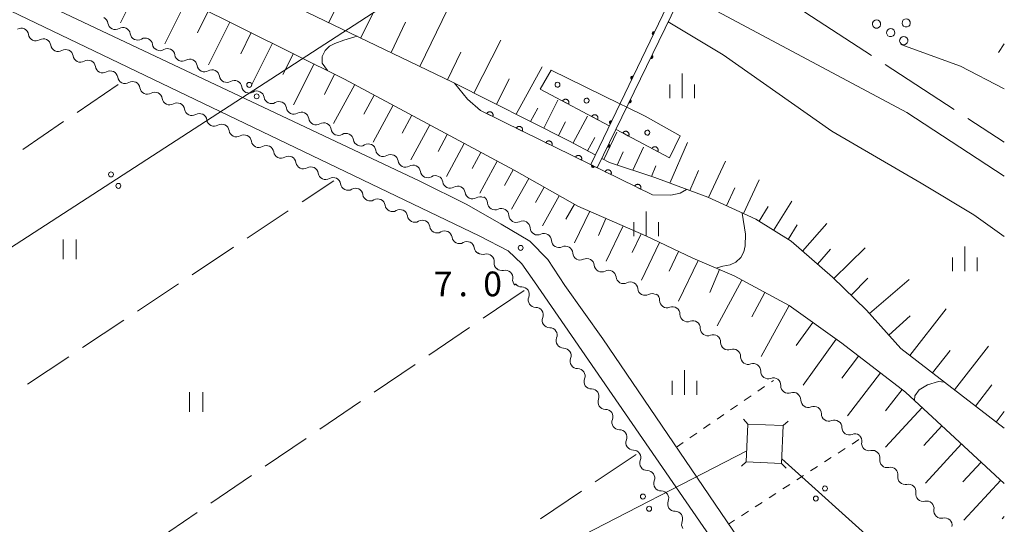
# Model space of a CAD drawing. Units: millimetres. Extents: x -76000 to -74000, y 33000 to 34500.
# Drawn here: x -74149 to -74000, y 34004 to 34080 of the extents above; entities that cross this region are included whole.
import ezdxf

# ---------------------------------------------------------------- set-up
doc = ezdxf.new("R2010")
doc.units = ezdxf.units.MM
for name, color, linetype, lineweight in [('110600_大字・町・丁目界', 7, 'Continuous', 20), ('210100_道路縁（街区線）', 7, 'Continuous', 15), ('423500_高塔', 7, 'Continuous', 15), ('426200_輸送管（空間）', 7, 'Continuous', 9), ('426500_送電線', 7, 'Continuous', 9), ('510100_水涯線（河川、湖池等）（海岸線）', 7, 'Continuous', 15), ('510200_一条河川、細流', 7, 'Continuous', 15), ('523299_透過水制（パターン）', 7, 'Continuous', 20), ('610111_人工斜面(上)', 7, 'Continuous', 9), ('610199_人工斜面(中)', 7, 'Continuous', 9), ('611000_被覆(直)', 7, 'Continuous', 20), ('611012_被覆(下)', 7, 'Continuous', 9), ('611099_被覆(中)', 7, 'Continuous', 9), ('630100_植生界', 7, 'Continuous', 9), ('630200_耕地界', 7, 'Continuous', 9), ('631100_田', 7, 'Continuous', 9), ('633400_荒地', 7, 'Continuous', 9), ('710100_等高線（計曲線）', 7, 'Continuous', 20), ('710200_等高線（主曲線）', 7, 'Continuous', 9), ('731200_図化機測定による標高点', 7, 'Continuous', 20), ('731207_図化機測定による標高点（注記）', 7, 'Continuous', 20)]:
    doc.layers.add(name, color=color, linetype=linetype, lineweight=lineweight)
doc.styles.add('Style-WORKING', font='txt')

msp = doc.modelspace()

# ---------------------------------------------------------------- linework, layer by layer
at = {"layer": '110600_大字・町・丁目界'}
for p, q in [((-74018.069, 34073.635), (-74007.604, 34066.798)), ((-74005.511, 34065.431), (-74000, 34061.83))]:
    msp.add_line(p, q, dxfattribs=at)
at = {"layer": '110600_大字・町・丁目界', "flags": 128}
msp.add_lwpolyline([(-74030.646, 34081.805), (-74030.26, 34081.6), (-74020.161, 34075.002)], dxfattribs=at)
at = {"layer": '210100_道路縁（街区線）', "flags": 128}
for points in [[(-74000, 33942.29), (-74060.94, 34031.99), (-74066.67, 34040.07), (-74069.25, 34044.04), (-74071.97, 34046.82), (-74076.36, 34049.4), (-74081.55, 34052.37), (-74088.7, 34055.92), (-74225.48, 34120.62), (-74226.61, 34120.83), (-74227.8, 34120.93), (-74228.76, 34120.79), (-74230.31, 34120.33), (-74234.85, 34117.63), (-74304.19, 34069.63)], [(-74079.56, 34047.57), (-74223.35, 34116.66)], [(-74075.29, 34045.33), (-74079.56, 34047.57)], [(-74073.2, 34043.37), (-74075.29, 34045.33)], [(-74071.31, 34040.62), (-74073.2, 34043.37)], [(-74021.69, 33968.63), (-74071.31, 34040.62)]]:
    msp.add_lwpolyline(points, dxfattribs=at)
at = {"layer": '423500_高塔', "flags": 128}
for points in [[(-74039.59, 34019.78), (-74038.91, 34019.04)], [(-74039.16, 34013.31), (-74038.91, 34019.04), (-74033.54, 34018.81), (-74033.79, 34013.08), (-74039.16, 34013.31)], [(-74032.81, 34019.48), (-74033.54, 34018.81)], [(-74039.9, 34012.63), (-74039.16, 34013.31)], [(-74033.12, 34012.34), (-74033.79, 34013.08)]]:
    msp.add_lwpolyline(points, dxfattribs=at)
at = {"layer": '426200_輸送管（空間）', "flags": 128}
for points in [[(-74061.76, 34057.94), (-74038.34, 34106.14), (-74039.61, 34106.59), (-74062.75, 34058.43), (-74061.76, 34057.94)], [(-74053.164, 34078.611), (-74053.085, 34078.545), (-74053.254, 34078.598), (-74053.117, 34078.478), (-74053.331, 34078.553), (-74053.15, 34078.41), (-74053.397, 34078.473), (-74053.193, 34078.32), (-74053.418, 34078.372), (-74053.226, 34078.252), (-74053.405, 34078.283), (-74053.258, 34078.185), (-74053.359, 34078.205)], [(-74053.574, 34074.559), (-74053.653, 34074.625), (-74053.485, 34074.571), (-74053.62, 34074.692), (-74053.407, 34074.616), (-74053.587, 34074.76), (-74053.341, 34074.695), (-74053.544, 34074.85), (-74053.32, 34074.796), (-74053.511, 34074.917), (-74053.332, 34074.886), (-74053.478, 34074.984), (-74053.377, 34074.963)], [(-74056.412, 34071.851), (-74056.333, 34071.785), (-74056.502, 34071.838), (-74056.366, 34071.717), (-74056.579, 34071.792), (-74056.398, 34071.65), (-74056.645, 34071.713), (-74056.441, 34071.56), (-74056.666, 34071.612), (-74056.474, 34071.492), (-74056.653, 34071.523), (-74056.506, 34071.425), (-74056.607, 34071.445)], [(-74056.852, 34067.813), (-74056.931, 34067.879), (-74056.762, 34067.825), (-74056.898, 34067.946), (-74056.685, 34067.87), (-74056.865, 34068.014), (-74056.619, 34067.95), (-74056.822, 34068.104), (-74056.597, 34068.05), (-74056.789, 34068.171), (-74056.609, 34068.14), (-74056.756, 34068.239), (-74056.655, 34068.217)], [(-74059.661, 34065.091), (-74059.581, 34065.025), (-74059.75, 34065.078), (-74059.614, 34064.957), (-74059.827, 34065.032), (-74059.646, 34064.89), (-74059.893, 34064.953), (-74059.69, 34064.8), (-74059.914, 34064.852), (-74059.722, 34064.732), (-74059.901, 34064.763), (-74059.754, 34064.664), (-74059.855, 34064.685)], [(-74060.13, 34061.067), (-74060.209, 34061.133), (-74060.04, 34061.079), (-74060.176, 34061.2), (-74059.962, 34061.125), (-74060.143, 34061.268), (-74059.896, 34061.204), (-74060.099, 34061.358), (-74059.875, 34061.305), (-74060.066, 34061.425), (-74059.887, 34061.394), (-74060.034, 34061.493), (-74059.933, 34061.472)], [(-74062.652, 34058.27), (-74062.586, 34058.349), (-74062.641, 34058.181), (-74062.519, 34058.315), (-74062.596, 34058.103), (-74062.451, 34058.282), (-74062.517, 34058.036), (-74062.362, 34058.238), (-74062.417, 34058.014), (-74062.294, 34058.205), (-74062.327, 34058.026), (-74062.227, 34058.171), (-74062.249, 34058.071)]]:
    msp.add_lwpolyline(points, dxfattribs=at)
at = {"layer": '426200_輸送管（空間）'}
for centre, start, end in [((-74053.171611, 34078.364971), 64.336566, 244.336566), ((-74053.565624, 34074.804599), 244.085249, 64.085249), ((-74056.41974, 34071.604819), 64.336566, 244.336566), ((-74056.843375, 34068.05876), 244.085249, 64.085249), ((-74059.66787, 34064.844667), 64.336566, 244.336566), ((-74060.121125, 34061.31292), 244.085249, 64.085249), ((-74062.406478, 34058.259974), 153.666909, 333.666909)]:
    msp.add_arc(centre, 0.25, start, end, dxfattribs=at)
at = {"layer": '426500_送電線'}
for p, q in [((-74166.46, 34035.69), (-74026.06, 34126.65)), ((-74354.504, 33852.771), (-74039.09, 34014.97)), ((-74000, 33983.46), (-74033.76, 34013.76))]:
    msp.add_line(p, q, dxfattribs=at)
for centre in [(-74114.566, 34070.543), (-74113.445, 34068.803), (-74135.548, 34056.95), (-74134.427, 34055.21), (-74054.835, 34008.037), (-74027.215, 34009.277), (-74028.601, 34007.74), (-74053.892, 34006.194)]:
    msp.add_circle(centre, 0.375, dxfattribs=at)
at = {"layer": '510100_水涯線（河川、湖池等）（海岸線）', "flags": 128}
for points in [[(-74048.82, 34084.58), (-74014.77, 34066.33), (-74000, 34056.69)], [(-74000, 34069.93), (-74006.67, 34073.36), (-74015.7, 34076.65)]]:
    msp.add_lwpolyline(points, dxfattribs=at)
at = {"layer": '510200_一条河川、細流', "extrusion": (0, 0, -1)}
for centre, start, end in [((74137.140125, 34079.748545), 115.398699, 171.56906), ((74133.752581, 34078.140115), 59.228338, 115.398699), ((74133.752581, 34078.140115), 115.398699, 171.56906), ((74146.946093, 34078.345488), 295.595454, 351.765816), ((74146.946093, 34078.345488), 239.425093, 295.595454), ((74130.365037, 34076.531685), 59.228338, 115.398699), ((74130.365037, 34076.531685), 115.398699, 171.56906), ((74143.564093, 34076.725434), 295.595454, 351.765816), ((74143.564093, 34076.725434), 239.425093, 295.595454), ((74126.977493, 34074.923255), 59.228338, 115.398699), ((74126.977493, 34074.923255), 115.398699, 171.56906), ((74140.182092, 34075.105381), 295.595454, 351.765816), ((74140.182092, 34075.105381), 239.425093, 295.595454), ((74123.589949, 34073.314825), 59.228338, 115.398699), ((74123.589949, 34073.314825), 115.398699, 171.56906), ((74136.800092, 34073.485328), 295.595454, 351.765816), ((74136.800092, 34073.485328), 239.425093, 295.595454), ((74120.202405, 34071.706396), 59.228338, 115.398699), ((74120.202405, 34071.706396), 115.398699, 171.56906), ((74133.418091, 34071.865275), 295.595454, 351.765816), ((74116.814862, 34070.097966), 59.228338, 115.398699), ((74116.814862, 34070.097966), 115.398699, 171.56906), ((74133.418091, 34071.865275), 239.425093, 295.595454), ((74130.03609, 34070.245221), 295.595454, 351.765816), ((74113.427318, 34068.489536), 59.228338, 115.398699), ((74113.427318, 34068.489536), 115.398699, 171.56906), ((74130.03609, 34070.245221), 239.425093, 295.595454), ((74126.65409, 34068.625168), 295.595454, 351.765816), ((74110.039774, 34066.881106), 59.228338, 115.398699), ((74126.65409, 34068.625168), 239.425093, 295.595454), ((74123.272089, 34067.005115), 295.595454, 351.765816), ((74110.039774, 34066.881106), 115.398699, 171.56906), ((74106.65223, 34065.272676), 59.228338, 115.398699), ((74123.272089, 34067.005115), 239.425093, 295.595454), ((74119.890089, 34065.385062), 295.595454, 351.765816), ((74106.65223, 34065.272676), 115.398699, 171.56906), ((74119.890089, 34065.385062), 239.425093, 295.595454), ((74116.508088, 34063.765008), 295.595454, 351.765816), ((74103.264686, 34063.664246), 59.228338, 115.398699), ((74103.264686, 34063.664246), 115.398699, 171.56906), ((74116.508088, 34063.765008), 239.425093, 295.595454), ((74113.126088, 34062.144955), 295.595454, 351.765816), ((74099.877142, 34062.055817), 59.228338, 115.398699), ((74099.877142, 34062.055817), 115.398699, 171.56906), ((74113.126088, 34062.144955), 239.425093, 295.595454), ((74096.489598, 34060.447387), 59.228338, 115.398699), ((74096.489598, 34060.447387), 115.398699, 171.56906), ((74109.744087, 34060.524902), 295.595454, 351.765816), ((74109.744087, 34060.524902), 239.425093, 295.595454), ((74093.102054, 34058.838957), 59.228338, 115.398699), ((74093.102526, 34058.834249), 115.253839, 171.424201), ((74106.362087, 34058.904849), 295.595454, 351.765816), ((74106.362087, 34058.904849), 239.425093, 295.595454), ((74089.710927, 34057.234389), 59.083478, 115.253839), ((74089.710927, 34057.234389), 115.253839, 171.424201), ((74102.980086, 34057.284795), 295.595454, 351.765816), ((74102.980086, 34057.284795), 239.425093, 295.595454), ((74086.319327, 34055.634528), 59.083478, 115.253839), ((74086.319327, 34055.634528), 115.253839, 171.424201), ((74099.598086, 34055.664742), 295.595454, 351.765816), ((74099.598086, 34055.664742), 239.425093, 295.595454), ((74082.927727, 34054.034668), 59.083478, 115.253839), ((74082.927727, 34054.034668), 115.253839, 171.424201), ((74096.216085, 34054.044689), 295.595454, 351.765816), ((74096.216085, 34054.044689), 239.425093, 295.595454), ((74079.536128, 34052.434808), 59.083478, 115.253839), ((74079.534482, 34052.561044), 120.509178, 176.679539), ((74092.834085, 34052.424636), 295.595454, 351.765816), ((74076.303678, 34050.657258), 64.338817, 120.509178), ((74076.303678, 34050.657258), 120.509178, 176.679539), ((74092.834085, 34052.424636), 239.425093, 295.595454), ((74089.452084, 34050.804582), 295.595454, 351.765816), ((74089.452084, 34050.804582), 239.425093, 295.595454), ((74086.070084, 34049.184529), 295.595454, 351.765816), ((74073.072874, 34048.753471), 64.338817, 120.509178), ((74073.072874, 34048.753471), 120.509178, 176.679539), ((74086.070084, 34049.184529), 239.425093, 295.595454), ((74082.688083, 34047.564476), 295.595454, 351.765816), ((74069.842069, 34046.849685), 64.338817, 120.509178), ((74069.842069, 34046.849685), 120.509178, 176.679539), ((74082.688083, 34047.564476), 239.425093, 295.595454), ((74079.306083, 34045.944423), 295.595454, 351.765816), ((74066.611265, 34044.945898), 64.338817, 120.509178), ((74066.611265, 34044.945898), 120.509178, 176.679539), ((74079.124639, 34045.919238), 254.583242, 310.753603), ((74063.38046, 34043.042112), 64.338817, 120.509178), ((74063.342769, 34043.059758), 118.303714, 174.474075), ((74076.283924, 34043.47121), 310.753603, 6.923964), ((74076.252181, 34043.481041), 256.156291, 312.326652), ((74073.479738, 34040.955954), 312.326652, 8.497013), ((74060.041094, 34041.281714), 62.133353, 118.303714), ((74060.041094, 34041.281714), 118.303714, 174.474075), ((74073.222322, 34040.986582), 269.48841, 325.658771), ((74056.739419, 34039.503669), 62.133353, 118.303714), ((74056.739419, 34039.503669), 118.303714, 174.474075), ((74071.106871, 34037.890235), 325.658771, 21.829132), ((74053.437744, 34037.725624), 62.133353, 118.303714), ((74053.440066, 34037.851131), 124.449746, 180.620107), ((74071.106871, 34037.890235), 269.48841, 325.658771), ((74050.347731, 34035.729819), 68.279385, 124.449746), ((74050.347731, 34035.729819), 124.449746, 180.620107), ((74068.99142, 34034.793888), 325.658771, 21.829132), ((74068.99142, 34034.793888), 269.48841, 325.658771), ((74047.255396, 34033.608507), 68.279385, 124.449746), ((74047.255396, 34033.608507), 124.449746, 180.620107), ((74066.875968, 34031.69754), 325.658771, 21.829132), ((74044.163061, 34031.487195), 68.279385, 124.449746), ((74044.177004, 34031.491112), 125.696304, 181.866665), ((74066.875968, 34031.69754), 269.48841, 325.658771), ((74041.13155, 34029.303029), 69.525942, 125.696304), ((74041.13155, 34029.303029), 125.696304, 181.866665), ((74064.760517, 34028.601193), 325.658771, 21.829132), ((74064.760517, 34028.601193), 269.48841, 325.658771), ((74038.086095, 34027.114946), 69.525942, 125.696304), ((74038.086095, 34027.114946), 125.696304, 181.866665), ((74035.040641, 34024.926863), 69.525942, 125.696304), ((74062.645066, 34025.504846), 325.658771, 21.829132), ((74062.645066, 34025.504846), 269.48841, 325.658771), ((74035.040641, 34024.926863), 125.696304, 181.866665), ((74031.995187, 34022.73878), 69.525942, 125.696304), ((74032.008592, 34022.680449), 123.673285, 179.843646), ((74060.529614, 34022.408499), 325.658771, 21.829132), ((74060.529614, 34022.408499), 269.48841, 325.658771), ((74028.887794, 34020.601237), 67.502924, 123.673285), ((74028.887794, 34020.601237), 123.673285, 179.843646), ((74058.414163, 34019.312152), 325.658771, 21.829132), ((74058.414163, 34019.312152), 269.48841, 325.658771), ((74025.766996, 34018.522025), 67.502924, 123.673285), ((74025.766996, 34018.522025), 123.673285, 179.843646), ((74022.646198, 34016.442813), 67.502924, 123.673285), ((74022.747938, 34016.480164), 133.076807, 189.247168), ((74056.298712, 34016.215805), 325.658771, 21.829132), ((74056.298712, 34016.215805), 269.48841, 325.658771), ((74020.008793, 34013.918996), 76.906446, 133.076807), ((74020.008793, 34013.918996), 133.076807, 189.247168), ((74054.18326, 34013.119457), 325.658771, 21.829132), ((74054.18326, 34013.119457), 269.48841, 325.658771), ((74017.269647, 34011.357828), 76.906446, 133.076807), ((74017.269647, 34011.357828), 133.076807, 189.247168), ((74052.067809, 34010.02311), 325.658771, 21.829132), ((74014.530502, 34008.79666), 76.906446, 133.076807), ((74052.067809, 34010.02311), 269.48841, 325.658771), ((74014.530502, 34008.79666), 133.076807, 189.247168), ((74049.952358, 34006.926763), 325.658771, 21.829132), ((74011.791356, 34006.235492), 76.906446, 133.076807), ((74011.791356, 34006.235492), 133.076807, 189.247168), ((74049.952358, 34006.926763), 269.48841, 325.658771), ((74047.836907, 34003.830416), 325.658771, 21.829132), ((74009.052211, 34003.674324), 76.906446, 133.076807), ((74009.052211, 34003.674324), 133.076807, 189.247168)]:
    msp.add_arc(centre, 1.127969, start, end, dxfattribs=at)
at = {"layer": '510200_一条河川、細流'}
for centre, start, end in [((-74134.906858, 34080.080569), 188.481693, 300.72091), ((-74149.180486, 34078.021135), 8.284937, 120.524154), ((-74145.798486, 34076.401081), 8.284937, 120.524154), ((-74131.519315, 34078.472139), 188.481693, 300.72091), ((-74142.416485, 34074.781028), 8.284937, 120.524154), ((-74128.131771, 34076.863709), 188.481693, 300.72091), ((-74139.034485, 34073.160975), 8.284937, 120.524154), ((-74124.744227, 34075.255279), 188.481693, 300.72091), ((-74135.652484, 34071.540922), 8.284937, 120.524154), ((-74121.356683, 34073.64685), 188.481693, 300.72091), ((-74132.270484, 34069.920868), 8.284937, 120.524154), ((-74117.969139, 34072.03842), 188.481693, 300.72091), ((-74114.581595, 34070.42999), 188.481693, 300.72091), ((-74128.888483, 34068.300815), 8.284937, 120.524154), ((-74111.194051, 34068.82156), 188.481693, 300.72091), ((-74125.506483, 34066.680762), 8.284937, 120.524154), ((-74107.806507, 34067.21313), 188.481693, 300.72091), ((-74122.124482, 34065.060709), 8.284937, 120.524154), ((-74104.418964, 34065.6047), 188.481693, 300.72091), ((-74118.742482, 34063.440655), 8.284937, 120.524154), ((-74101.03142, 34063.996271), 188.481693, 300.72091), ((-74115.360481, 34061.820602), 8.284937, 120.524154), ((-74097.643876, 34062.387841), 188.481693, 300.72091), ((-74111.978481, 34060.200549), 8.284937, 120.524154), ((-74094.256332, 34060.779411), 188.481693, 300.72091), ((-74108.59648, 34058.580496), 8.284937, 120.524154), ((-74090.870106, 34059.171918), 188.626552, 300.865769), ((-74105.21448, 34056.960442), 8.284937, 120.524154), ((-74101.832479, 34055.340389), 8.284937, 120.524154), ((-74087.478507, 34057.572058), 188.626552, 300.865769), ((-74098.450479, 34053.720336), 8.284937, 120.524154), ((-74084.086907, 34055.972198), 188.626552, 300.865769), ((-74095.068478, 34052.100283), 8.284937, 120.524154), ((-74080.695308, 34054.372338), 188.626552, 300.865769), ((-74091.686478, 34050.480229), 8.284937, 120.524154), ((-74077.280518, 34052.692817), 183.371213, 295.61043), ((-74074.049714, 34050.78903), 183.371213, 295.61043), ((-74088.304477, 34048.860176), 8.284937, 120.524154), ((-74070.818909, 34048.885244), 183.371213, 295.61043), ((-74084.922477, 34047.240123), 8.284937, 120.524154), ((-74081.540476, 34045.620069), 8.284937, 120.524154), ((-74067.588105, 34046.981458), 183.371213, 295.61043), ((-74078.525391, 34043.742401), 353.126789, 105.366005), ((-74064.357301, 34045.077671), 183.371213, 295.61043), ((-74061.095545, 34043.278173), 185.576678, 297.815894), ((-74075.712916, 34041.288574), 351.553739, 103.792956), ((-74057.793871, 34041.500128), 185.576678, 297.815894), ((-74073.203164, 34038.72885), 338.221621, 90.460838), ((-74054.492196, 34039.722084), 185.576678, 297.815894), ((-74071.087712, 34035.632503), 338.221621, 90.460838), ((-74051.182375, 34037.827696), 179.430646, 291.669862), ((-74048.09004, 34035.706384), 179.430646, 291.669862), ((-74068.972261, 34032.536156), 338.221621, 90.460838), ((-74044.997705, 34033.585072), 179.430646, 291.669862), ((-74041.920357, 34031.418567), 178.184088, 290.423305), ((-74066.85681, 34029.439809), 338.221621, 90.460838), ((-74038.874903, 34029.230484), 178.184088, 290.423305), ((-74064.741358, 34026.343462), 338.221621, 90.460838), ((-74035.829448, 34027.042401), 178.184088, 290.423305), ((-74032.783994, 34024.854318), 178.184088, 290.423305), ((-74062.625907, 34023.247115), 338.221621, 90.460838), ((-74029.75079, 34022.687611), 180.207107, 292.446323), ((-74060.510456, 34020.150767), 338.221621, 90.460838), ((-74026.629992, 34020.608399), 180.207107, 292.446323), ((-74058.395004, 34017.05442), 338.221621, 90.460838), ((-74023.509195, 34018.529187), 180.207107, 292.446323), ((-74020.519307, 34016.118336), 170.803584, 283.042801), ((-74056.279553, 34013.958073), 338.221621, 90.460838), ((-74017.780161, 34013.557168), 170.803584, 283.042801), ((-74054.164102, 34010.861726), 338.221621, 90.460838), ((-74015.041016, 34010.996), 170.803584, 283.042801), ((-74052.04865, 34007.765379), 338.221621, 90.460838), ((-74012.30187, 34008.434831), 170.803584, 283.042801), ((-74049.933199, 34004.669032), 338.221621, 90.460838), ((-74009.562725, 34005.873663), 170.803584, 283.042801)]:
    msp.add_arc(centre, 1.129844, start, end, dxfattribs=at)
at = {"layer": '523299_透過水制（パターン）', "flags": 128}
for points in [[(-74018.849, 34079.456), (-74018.766, 34079.677), (-74018.779, 34079.947), (-74018.915, 34080.198), (-74019.135, 34080.356), (-74019.366, 34080.407), (-74019.599, 34080.368), (-74019.827, 34080.221), (-74019.975, 34079.978), (-74020.003, 34079.709), (-74019.931, 34079.484), (-74019.781, 34079.301), (-74019.54, 34079.177), (-74019.255, 34079.17), (-74019.008, 34079.281), (-74018.849, 34079.456)], [(-74014.346, 34079.63), (-74014.263, 34079.851), (-74014.276, 34080.121), (-74014.412, 34080.372), (-74014.632, 34080.53), (-74014.863, 34080.581), (-74015.096, 34080.542), (-74015.324, 34080.395), (-74015.472, 34080.152), (-74015.5, 34079.883), (-74015.428, 34079.658), (-74015.278, 34079.475), (-74015.037, 34079.351), (-74014.752, 34079.344), (-74014.505, 34079.455), (-74014.346, 34079.63)], [(-74016.717, 34078.15), (-74016.634, 34078.371), (-74016.647, 34078.641), (-74016.783, 34078.892), (-74017.003, 34079.05), (-74017.234, 34079.101), (-74017.467, 34079.062), (-74017.695, 34078.915), (-74017.843, 34078.672), (-74017.871, 34078.403), (-74017.799, 34078.178), (-74017.649, 34077.995), (-74017.408, 34077.871), (-74017.123, 34077.864), (-74016.876, 34077.975), (-74016.717, 34078.15)], [(-74014.732, 34076.93), (-74014.649, 34077.151), (-74014.662, 34077.421), (-74014.798, 34077.672), (-74015.018, 34077.83), (-74015.249, 34077.881), (-74015.482, 34077.842), (-74015.71, 34077.695), (-74015.858, 34077.452), (-74015.886, 34077.183), (-74015.814, 34076.958), (-74015.664, 34076.775), (-74015.423, 34076.651), (-74015.138, 34076.644), (-74014.891, 34076.755), (-74014.732, 34076.93)]]:
    msp.add_lwpolyline(points, dxfattribs=at)
at = {"layer": '610111_人工斜面(上)', "flags": 128}
for points in [[(-74062.07, 34059.91), (-74066.07, 34062.06), (-74083.74, 34070.94), (-74112.14, 34084.68), (-74143.22, 34099.63), (-74240.31, 34144.65), (-74249.09, 34148.25), (-74260.47, 34153.86)], [(-74249.84, 34142.18), (-74226.85, 34130), (-74195.11, 34115.23), (-74138.71, 34090.63), (-74100.13, 34071.43), (-74074.38, 34057.57), (-74064.72, 34052.14), (-74054.38, 34047.61), (-74047.25, 34044.23), (-74041.01, 34041.54), (-74032.64, 34037.06), (-74024.64, 34031.31), (-74015, 34023.89), (-74000, 34010.02)], [(-74000, 34018.4), (-74015.68, 34030.53), (-74020.91, 34036.33), (-74026.08, 34041.37), (-74032.34, 34046.8), (-74037.71, 34050.13), (-74045.01, 34053.48), (-74053.03, 34056.47), (-74059.9, 34058.74), (-74061.09, 34059.38)]]:
    msp.add_lwpolyline(points, dxfattribs=at)
at = {"layer": '610199_人工斜面(中)', "flags": 128}
for points in [[(-74130.77, 34086.68), (-74134.12, 34079.96)], [(-74097.65, 34077.68), (-74093.06, 34087.04)], [(-74102.47, 34080.01), (-74100.05, 34085.02)], [(-74124.08, 34083.35), (-74127.37, 34076.75)], [(-74120.78, 34081.71), (-74122.41, 34078.44)], [(-74088.68, 34073.34), (-74084.42, 34082.08)], [(-74117.51, 34080.08), (-74120.73, 34073.6)], [(-74093.06, 34075.45), (-74090.84, 34080.04)], [(-74114.27, 34078.47), (-74115.87, 34075.26)], [(-74080.47, 34069.3), (-74076.42, 34077.32)], [(-74111.06, 34076.87), (-74114.23, 34070.52)], [(-74084.49, 34071.3), (-74082.46, 34075.5)], [(-74000, 34076.77), (-74000.9, 34075.44)], [(-74107.88, 34075.29), (-74109.45, 34072.14)], [(-74104.74, 34073.72), (-74107.84, 34067.5)], [(-74074.07, 34066.09), (-74070.1, 34073.29)], [(-74101.62, 34072.18), (-74103.15, 34069.1)], [(-74077.05, 34067.58), (-74075.11, 34071.46)], [(-74098.57, 34070.59), (-74101.77, 34064.66)], [(-74095.6, 34069), (-74097.16, 34066.11)], [(-74069.88, 34063.98), (-74067.76, 34068.21)], [(-74092.71, 34067.44), (-74095.75, 34061.83)], [(-74071.91, 34065), (-74070.79, 34067.01)], [(-74089.91, 34065.93), (-74091.38, 34063.2)], [(-74065.43, 34061.72), (-74063.23, 34065.79)], [(-74087.18, 34064.46), (-74090.04, 34059.16)], [(-74067.65, 34062.86), (-74066.6, 34064.94)], [(-74084.52, 34063.03), (-74085.91, 34060.45)], [(-74063.23, 34060.53), (-74062.13, 34062.57)], [(-74060.76, 34059.2), (-74058.81, 34063.38)], [(-74081.94, 34061.64), (-74084.65, 34056.63)], [(-74056.37, 34057.57), (-74054.75, 34061.11)], [(-74050.77, 34055.63), (-74048.06, 34061.78)], [(-74079.43, 34060.29), (-74080.76, 34057.83)], [(-74058.74, 34058.35), (-74057.81, 34060.38)], [(-74076.96, 34058.97), (-74079.58, 34054.1)], [(-74074.53, 34057.66), (-74075.82, 34055.25)], [(-74053.51, 34056.63), (-74052.86, 34058.26)], [(-74047.74, 34054.5), (-74046.39, 34057.54)], [(-74044.88, 34053.42), (-74042.33, 34058.97)], [(-74072.15, 34056.32), (-74074.77, 34051.66)], [(-74039.59, 34051), (-74037.2, 34056.11)], [(-74069.82, 34055.01), (-74071.11, 34052.71)], [(-74042.16, 34052.17), (-74040.91, 34054.89)], [(-74067.52, 34053.71), (-74070.08, 34049.16)], [(-74065.24, 34052.43), (-74066.51, 34050.18)], [(-74037.22, 34049.83), (-74035.83, 34052.08)], [(-74035, 34048.45), (-74032.23, 34052.9)], [(-74062.9, 34051.35), (-74065.22, 34046.56)], [(-74060.44, 34050.27), (-74061.58, 34047.67)], [(-74057.84, 34049.13), (-74060.43, 34043.77)], [(-74032.79, 34047.08), (-74031.41, 34049.29)], [(-74030.62, 34045.31), (-74026.91, 34049.49)], [(-74055.12, 34047.94), (-74056.48, 34045.11)], [(-74052.31, 34046.63), (-74055.05, 34040.88)], [(-74028.35, 34043.33), (-74026.37, 34045.61)], [(-74025.85, 34041.14), (-74021.12, 34045.81)], [(-74049.43, 34045.26), (-74050.85, 34042.28)], [(-74046.44, 34043.88), (-74049.46, 34037.7)], [(-74043.22, 34042.49), (-74044.7, 34039.04)], [(-74023.26, 34038.61), (-74020.73, 34041.21)], [(-74039.82, 34040.9), (-74043.58, 34033.96)], [(-74020.45, 34035.82), (-74014.45, 34041)], [(-74036.34, 34039.04), (-74038.31, 34035.35)], [(-74032.65, 34037.06), (-74036.88, 34029.28)], [(-74017.52, 34032.56), (-74014.26, 34035.49)], [(-74014.32, 34029.47), (-74008.83, 34036.53)], [(-74029.05, 34034.48), (-74031.59, 34030.95)], [(-74025.52, 34031.94), (-74030.53, 34024.97)], [(-74007.57, 34024.25), (-74002.42, 34030.88)], [(-74022.1, 34029.35), (-74024.65, 34026.03)], [(-74010.89, 34026.82), (-74008.24, 34030.24)], [(-74018.78, 34026.8), (-74023.8, 34020.28)], [(-74004.35, 34021.76), (-74001.87, 34024.98)], [(-74015.52, 34024.29), (-74018.02, 34021.04)], [(-74012.47, 34021.55), (-74018.01, 34015.55)], [(-74001.23, 34019.35), (-74000, 34020.94)], [(-74009.47, 34018.78), (-74012.21, 34015.8)], [(-74006.49, 34016.03), (-74011.98, 34010.09)], [(-74003.52, 34013.28), (-74006.29, 34010.29)], [(-74000.53, 34010.51), (-74006.12, 34004.46)], [(-74000, 34005.01), (-74000.32, 34004.66)]]:
    msp.add_lwpolyline(points, dxfattribs=at)
at = {"layer": '611000_被覆(直)'}
for p, q in [((-74059.95, 34064.34), (-74070.42, 34069.91)), ((-74050.82, 34059.48), (-74058.9, 34063.78))]:
    msp.add_line(p, q, dxfattribs=at)
at = {"layer": '611000_被覆(直)', "flags": 128}
for points in [[(-74066.13, 34067.628), (-74066.111, 34067.667), (-74066.096, 34067.708), (-74066.084, 34067.75), (-74066.076, 34067.793), (-74066.072, 34067.836), (-74066.072, 34067.88), (-74066.075, 34067.923), (-74066.082, 34067.966), (-74066.093, 34068.009), (-74066.108, 34068.05), (-74066.125, 34068.09), (-74066.147, 34068.127), (-74066.172, 34068.163), (-74066.2, 34068.197), (-74066.231, 34068.228), (-74066.263, 34068.256), (-74066.299, 34068.282), (-74066.336, 34068.304), (-74066.376, 34068.323), (-74066.417, 34068.338), (-74066.458, 34068.35), (-74066.502, 34068.358), (-74066.545, 34068.362), (-74066.589, 34068.362), (-74066.632, 34068.359), (-74066.675, 34068.351), (-74066.718, 34068.341), (-74066.759, 34068.326), (-74066.798, 34068.308), (-74066.836, 34068.287), (-74066.872, 34068.262), (-74066.906, 34068.234), (-74066.937, 34068.203), (-74066.965, 34068.17), (-74066.99, 34068.135), (-74067.013, 34068.097)], [(-74067.013, 34068.097), (-74066.13, 34067.628)], [(-74053.39, 34053.85), (-74073.01, 34063.45), (-74079.47, 34066.66)], [(-74077.629, 34065.745), (-74077.611, 34065.785), (-74077.597, 34065.826), (-74077.586, 34065.868), (-74077.579, 34065.911), (-74077.577, 34065.955), (-74077.577, 34065.999), (-74077.581, 34066.042), (-74077.59, 34066.084), (-74077.602, 34066.127), (-74077.618, 34066.168), (-74077.637, 34066.207), (-74077.66, 34066.244), (-74077.686, 34066.279), (-74077.714, 34066.312), (-74077.746, 34066.343), (-74077.779, 34066.369), (-74077.815, 34066.394), (-74077.854, 34066.415), (-74077.894, 34066.433), (-74077.935, 34066.447), (-74077.977, 34066.457), (-74078.02, 34066.464), (-74078.064, 34066.467), (-74078.107, 34066.466), (-74078.151, 34066.462), (-74078.193, 34066.453), (-74078.236, 34066.442), (-74078.276, 34066.425), (-74078.316, 34066.407), (-74078.353, 34066.384), (-74078.388, 34066.358), (-74078.421, 34066.33), (-74078.451, 34066.298), (-74078.478, 34066.264), (-74078.503, 34066.228), (-74078.524, 34066.19)], [(-74078.524, 34066.19), (-74077.629, 34065.745)], [(-74061.716, 34065.279), (-74061.697, 34065.319), (-74061.682, 34065.36), (-74061.67, 34065.401), (-74061.662, 34065.444), (-74061.658, 34065.488), (-74061.657, 34065.532), (-74061.66, 34065.575), (-74061.668, 34065.618), (-74061.678, 34065.66), (-74061.694, 34065.702), (-74061.711, 34065.741), (-74061.733, 34065.779), (-74061.758, 34065.815), (-74061.785, 34065.849), (-74061.816, 34065.88), (-74061.849, 34065.908), (-74061.884, 34065.933), (-74061.922, 34065.956), (-74061.962, 34065.974), (-74062.003, 34065.989), (-74062.044, 34066.001), (-74062.087, 34066.009), (-74062.131, 34066.013), (-74062.174, 34066.014), (-74062.218, 34066.011), (-74062.261, 34066.003), (-74062.303, 34065.993), (-74062.344, 34065.977), (-74062.384, 34065.96), (-74062.422, 34065.938), (-74062.458, 34065.913), (-74062.492, 34065.886), (-74062.523, 34065.855), (-74062.551, 34065.822), (-74062.576, 34065.787), (-74062.599, 34065.749)], [(-74062.599, 34065.749), (-74061.716, 34065.279)], [(-74073.151, 34063.52), (-74073.133, 34063.56), (-74073.119, 34063.601), (-74073.109, 34063.643), (-74073.102, 34063.686), (-74073.099, 34063.73), (-74073.1, 34063.774), (-74073.104, 34063.817), (-74073.113, 34063.86), (-74073.124, 34063.902), (-74073.141, 34063.943), (-74073.159, 34063.982), (-74073.182, 34064.019), (-74073.208, 34064.054), (-74073.236, 34064.087), (-74073.268, 34064.118), (-74073.302, 34064.144), (-74073.338, 34064.169), (-74073.376, 34064.19), (-74073.416, 34064.208), (-74073.458, 34064.222), (-74073.499, 34064.232), (-74073.543, 34064.239), (-74073.586, 34064.242), (-74073.63, 34064.242), (-74073.673, 34064.237), (-74073.716, 34064.228), (-74073.758, 34064.217), (-74073.799, 34064.2), (-74073.838, 34064.182), (-74073.875, 34064.159), (-74073.91, 34064.133), (-74073.943, 34064.105), (-74073.974, 34064.073), (-74074.001, 34064.039), (-74074.025, 34064.003), (-74074.046, 34063.965)], [(-74074.046, 34063.965), (-74073.151, 34063.52)], [(-74056.999, 34062.769), (-74056.981, 34062.808), (-74056.966, 34062.849), (-74056.954, 34062.89), (-74056.946, 34062.934), (-74056.942, 34062.977), (-74056.941, 34063.021), (-74056.944, 34063.064), (-74056.952, 34063.107), (-74056.962, 34063.15), (-74056.978, 34063.191), (-74056.995, 34063.231), (-74057.017, 34063.268), (-74057.042, 34063.304), (-74057.069, 34063.338), (-74057.1, 34063.369), (-74057.133, 34063.397), (-74057.168, 34063.422), (-74057.206, 34063.445), (-74057.246, 34063.464), (-74057.286, 34063.479), (-74057.328, 34063.49), (-74057.371, 34063.499), (-74057.414, 34063.502), (-74057.458, 34063.503), (-74057.502, 34063.5), (-74057.544, 34063.492), (-74057.587, 34063.482), (-74057.628, 34063.467), (-74057.668, 34063.449), (-74057.706, 34063.428), (-74057.742, 34063.403), (-74057.775, 34063.375), (-74057.807, 34063.344), (-74057.834, 34063.311), (-74057.86, 34063.276), (-74057.882, 34063.238)], [(-74068.66, 34061.322), (-74068.643, 34061.362), (-74068.629, 34061.403), (-74068.619, 34061.445), (-74068.612, 34061.488), (-74068.61, 34061.532), (-74068.61, 34061.576), (-74068.615, 34061.619), (-74068.624, 34061.661), (-74068.636, 34061.704), (-74068.653, 34061.744), (-74068.671, 34061.783), (-74068.694, 34061.82), (-74068.721, 34061.856), (-74068.749, 34061.888), (-74068.781, 34061.919), (-74068.815, 34061.945), (-74068.851, 34061.969), (-74068.889, 34061.99), (-74068.93, 34062.008), (-74068.971, 34062.022), (-74069.013, 34062.032), (-74069.056, 34062.039), (-74069.1, 34062.041), (-74069.143, 34062.04), (-74069.187, 34062.036), (-74069.229, 34062.026), (-74069.272, 34062.015), (-74069.312, 34061.998), (-74069.351, 34061.979), (-74069.388, 34061.956), (-74069.423, 34061.93), (-74069.456, 34061.902), (-74069.486, 34061.87), (-74069.513, 34061.836), (-74069.537, 34061.8), (-74069.558, 34061.761)], [(-74057.882, 34063.238), (-74056.999, 34062.769)], [(-74069.558, 34061.761), (-74068.66, 34061.322)], [(-74052.586, 34060.42), (-74052.567, 34060.459), (-74052.552, 34060.5), (-74052.54, 34060.541), (-74052.532, 34060.585), (-74052.528, 34060.628), (-74052.527, 34060.672), (-74052.53, 34060.715), (-74052.538, 34060.758), (-74052.548, 34060.801), (-74052.564, 34060.842), (-74052.581, 34060.882), (-74052.603, 34060.919), (-74052.628, 34060.955), (-74052.655, 34060.989), (-74052.686, 34061.02), (-74052.719, 34061.048), (-74052.754, 34061.073), (-74052.792, 34061.096), (-74052.832, 34061.115), (-74052.873, 34061.13), (-74052.914, 34061.141), (-74052.957, 34061.15), (-74053, 34061.154), (-74053.044, 34061.154), (-74053.088, 34061.151), (-74053.13, 34061.143), (-74053.173, 34061.133), (-74053.214, 34061.118), (-74053.254, 34061.1), (-74053.292, 34061.079), (-74053.328, 34061.054), (-74053.362, 34061.026), (-74053.393, 34060.995), (-74053.42, 34060.962), (-74053.446, 34060.927), (-74053.468, 34060.889)], [(-74053.468, 34060.889), (-74052.586, 34060.42)], [(-74064.169, 34059.124), (-74064.151, 34059.164), (-74064.138, 34059.206), (-74064.127, 34059.247), (-74064.121, 34059.291), (-74064.118, 34059.334), (-74064.119, 34059.378), (-74064.124, 34059.421), (-74064.133, 34059.464), (-74064.144, 34059.506), (-74064.161, 34059.547), (-74064.18, 34059.586), (-74064.203, 34059.623), (-74064.229, 34059.658), (-74064.258, 34059.691), (-74064.29, 34059.721), (-74064.324, 34059.748), (-74064.36, 34059.772), (-74064.398, 34059.793), (-74064.439, 34059.81), (-74064.48, 34059.824), (-74064.522, 34059.834), (-74064.565, 34059.841), (-74064.608, 34059.843), (-74064.652, 34059.843), (-74064.696, 34059.838), (-74064.738, 34059.829), (-74064.78, 34059.817), (-74064.821, 34059.8), (-74064.86, 34059.782), (-74064.897, 34059.759), (-74064.932, 34059.732), (-74064.965, 34059.704), (-74064.995, 34059.672), (-74065.022, 34059.638), (-74065.046, 34059.602), (-74065.067, 34059.564)], [(-74065.067, 34059.564), (-74064.169, 34059.124)], [(-74059.678, 34056.927), (-74059.66, 34056.967), (-74059.647, 34057.008), (-74059.636, 34057.05), (-74059.629, 34057.093), (-74059.627, 34057.137), (-74059.628, 34057.181), (-74059.632, 34057.224), (-74059.642, 34057.266), (-74059.653, 34057.309), (-74059.67, 34057.349), (-74059.689, 34057.388), (-74059.712, 34057.425), (-74059.738, 34057.46), (-74059.767, 34057.493), (-74059.799, 34057.523), (-74059.832, 34057.55), (-74059.868, 34057.574), (-74059.907, 34057.595), (-74059.947, 34057.613), (-74059.989, 34057.626), (-74060.03, 34057.637), (-74060.074, 34057.644), (-74060.117, 34057.646), (-74060.161, 34057.645), (-74060.204, 34057.641), (-74060.247, 34057.631), (-74060.289, 34057.62), (-74060.33, 34057.603), (-74060.369, 34057.584), (-74060.406, 34057.561), (-74060.441, 34057.535), (-74060.474, 34057.506), (-74060.504, 34057.474), (-74060.53, 34057.441), (-74060.555, 34057.405), (-74060.576, 34057.366)], [(-74060.576, 34057.366), (-74059.678, 34056.927)], [(-74055.186, 34054.729), (-74055.169, 34054.769), (-74055.155, 34054.811), (-74055.145, 34054.852), (-74055.138, 34054.896), (-74055.136, 34054.939), (-74055.137, 34054.983), (-74055.141, 34055.026), (-74055.15, 34055.069), (-74055.162, 34055.111), (-74055.179, 34055.152), (-74055.198, 34055.191), (-74055.221, 34055.228), (-74055.247, 34055.263), (-74055.275, 34055.296), (-74055.307, 34055.326), (-74055.341, 34055.352), (-74055.377, 34055.377), (-74055.416, 34055.398), (-74055.456, 34055.415), (-74055.498, 34055.429), (-74055.539, 34055.439), (-74055.583, 34055.446), (-74055.626, 34055.448), (-74055.67, 34055.448), (-74055.713, 34055.443), (-74055.756, 34055.434), (-74055.798, 34055.422), (-74055.839, 34055.405), (-74055.878, 34055.387), (-74055.915, 34055.364), (-74055.95, 34055.337), (-74055.983, 34055.309), (-74056.013, 34055.277), (-74056.039, 34055.243), (-74056.064, 34055.207), (-74056.085, 34055.169)], [(-74056.085, 34055.169), (-74055.186, 34054.729)]]:
    msp.add_lwpolyline(points, dxfattribs=at)
at = {"layer": '611012_被覆(下)', "flags": 128}
msp.add_lwpolyline([(-74070.42, 34069.91), (-74068.78, 34072.76), (-74058.32, 34067.64), (-74057.29, 34067.14), (-74054.51, 34065.78), (-74049.16, 34062.83), (-74050.82, 34059.48)], dxfattribs=at)
at = {"layer": '611099_被覆(中)', "flags": 128}
for points in [[(-74067.43, 34070.563), (-74067.467, 34070.714), (-74067.558, 34070.836), (-74067.689, 34070.92), (-74067.844, 34070.932), (-74067.99, 34070.882), (-74068.105, 34070.783), (-74068.168, 34070.64), (-74068.168, 34070.486), (-74068.105, 34070.343), (-74067.99, 34070.244), (-74067.844, 34070.194), (-74067.689, 34070.206), (-74067.558, 34070.29), (-74067.467, 34070.412), (-74067.43, 34070.563)], [(-74063.006, 34068.15), (-74063.043, 34068.301), (-74063.134, 34068.423), (-74063.265, 34068.507), (-74063.42, 34068.519), (-74063.566, 34068.469), (-74063.681, 34068.37), (-74063.744, 34068.227), (-74063.744, 34068.073), (-74063.681, 34067.93), (-74063.566, 34067.831), (-74063.42, 34067.781), (-74063.265, 34067.793), (-74063.134, 34067.877), (-74063.043, 34067.999), (-74063.006, 34068.15)], [(-74053.788, 34063.29), (-74053.825, 34063.441), (-74053.916, 34063.563), (-74054.047, 34063.647), (-74054.202, 34063.659), (-74054.348, 34063.609), (-74054.463, 34063.51), (-74054.526, 34063.367), (-74054.526, 34063.213), (-74054.463, 34063.07), (-74054.348, 34062.971), (-74054.202, 34062.921), (-74054.047, 34062.933), (-74053.916, 34063.017), (-74053.825, 34063.139), (-74053.788, 34063.29)]]:
    msp.add_lwpolyline(points, dxfattribs=at)
at = {"layer": '630100_植生界'}
for p, q in [((-74037.403, 34024.033), (-74036.373, 34024.742)), ((-74035.344, 34025.45), (-74035.01, 34025.68)), ((-74039.463, 34022.616), (-74038.433, 34023.325)), ((-74041.522, 34021.199), (-74040.492, 34021.907)), ((-74043.582, 34019.782), (-74042.552, 34020.49)), ((-74045.641, 34018.364), (-74044.611, 34019.073)), ((-74047.701, 34016.947), (-74046.671, 34017.656)), ((-74049.76, 34015.53), (-74048.73, 34016.239)), ((-74022.06, 34016.69), (-74023.109, 34016.01)), ((-74024.157, 34015.329), (-74025.206, 34014.649)), ((-74026.254, 34013.968), (-74027.303, 34013.288)), ((-74030.448, 34011.246), (-74031.497, 34010.566)), ((-74028.351, 34012.607), (-74029.4, 34011.927)), ((-74032.546, 34009.885), (-74033.594, 34009.205)), ((-74034.643, 34008.524), (-74035.691, 34007.844)), ((-74036.74, 34007.163), (-74037.788, 34006.483)), ((-74038.837, 34005.802), (-74039.885, 34005.122)), ((-74040.934, 34004.442), (-74041.83, 34003.86))]:
    msp.add_line(p, q, dxfattribs=at)
at = {"layer": '630200_耕地界'}
for p, q in [((-74134.46, 34070.58), (-74140.663, 34066.365)), ((-74142.731, 34064.96), (-74148.935, 34060.744)), ((-74106.561, 34052.801), (-74101.75, 34056)), ((-74114.888, 34047.264), (-74108.643, 34051.416)), ((-74123.215, 34041.726), (-74116.97, 34045.879)), ((-74131.542, 34036.189), (-74125.297, 34040.342)), ((-74072.87, 34039.35), (-74079.072, 34035.132)), ((-74139.869, 34030.652), (-74133.624, 34034.805)), ((-74081.139, 34033.726), (-74087.341, 34029.509)), ((-74148.196, 34025.115), (-74141.951, 34029.267)), ((-74089.408, 34028.103), (-74095.61, 34023.885)), ((-74097.677, 34022.479), (-74103.878, 34018.261)), ((-74105.946, 34016.856), (-74112.147, 34012.638)), ((-74055.85, 34014.44), (-74062.072, 34010.252)), ((-74114.215, 34011.232), (-74120.416, 34007.014)), ((-74064.146, 34008.857), (-74070.368, 34004.669)), ((-74122.483, 34005.608), (-74128.685, 34001.391))]:
    msp.add_line(p, q, dxfattribs=at)
at = {"layer": '631100_田'}
for p, q in [((-74142.81, 34044.07), (-74142.81, 34047.07)), ((-74140.81, 34044.07), (-74140.81, 34047.07)), ((-74123.61, 34020.89), (-74123.61, 34023.89)), ((-74121.61, 34020.89), (-74121.61, 34023.89))]:
    msp.add_line(p, q, dxfattribs=at)
at = {"layer": '633400_荒地'}
for p, q in [((-74048.88, 34068.505), (-74048.88, 34072.255)), ((-74050.754, 34068.505), (-74050.754, 34070.605)), ((-74047.004, 34068.505), (-74047.004, 34070.605)), ((-74054.33, 34047.575), (-74054.33, 34051.325)), ((-74056.204, 34047.575), (-74056.204, 34049.675)), ((-74052.454, 34047.575), (-74052.454, 34049.675)), ((-74006.01, 34042.235), (-74006.01, 34045.985)), ((-74007.884, 34042.235), (-74007.884, 34044.335)), ((-74004.134, 34042.235), (-74004.134, 34044.335)), ((-74048.53, 34023.505), (-74048.53, 34027.255)), ((-74050.404, 34023.505), (-74050.404, 34025.605)), ((-74046.654, 34023.505), (-74046.654, 34025.605))]:
    msp.add_line(p, q, dxfattribs=at)
at = {"layer": '710100_等高線（計曲線）', "flags": 128}
for points in [[(-74102.72, 34072.72), (-74103.48, 34073.86), (-74103.5, 34074.87), (-74103.05, 34075.76), (-74102.39, 34076.44), (-74101.57, 34076.84), (-74100.23, 34077.32), (-74098.17, 34077.93)], [(-74083.41, 34070.78), (-74081.43, 34068.36), (-74079.47, 34066.66)], [(-74053.39, 34053.85), (-74050.61, 34053.78), (-74049.19, 34054.11), (-74048.2, 34054.67)], [(-74039.78, 34051.08), (-74039.28, 34047.9), (-74039.32, 34046.12), (-74039.51, 34045.19), (-74039.97, 34044.32), (-74040.73, 34043.61), (-74041.61, 34043.22), (-74042.7, 34043.04), (-74043.73, 34042.71)], [(-74013.61, 34022.61), (-74013.58, 34023.35), (-74012.94, 34024.22), (-74011.67, 34025.01), (-74010.01, 34025.49), (-74009.09, 34025.43)]]:
    msp.add_lwpolyline(points, dxfattribs=at)
at = {"layer": '710200_等高線（主曲線）', "flags": 128}
msp.add_lwpolyline([(-74050.99, 34080.1), (-74042.67, 34075.11), (-74026.15, 34063.49), (-74012.6, 34055.61), (-74004.6, 34050.83), (-74000, 34047.53)], dxfattribs=at)
at = {"layer": '731200_図化機測定による標高点'}
msp.add_circle((-74073.39, 34045.79), 0.375, dxfattribs=at)

# ---------------------------------------------------------------- texts
at = {"layer": '731207_図化機測定による標高点（注記）', "style": 'Style-WORKING'}
for s, p in [('7', (-74086.56, 34038.45)), ('0', (-74079.06, 34038.45)), ('.', (-74082.81, 34038.45))]:
    msp.add_text(s, height=3.75, dxfattribs=at).set_placement(p)

doc.saveas('drawing.dxf')
